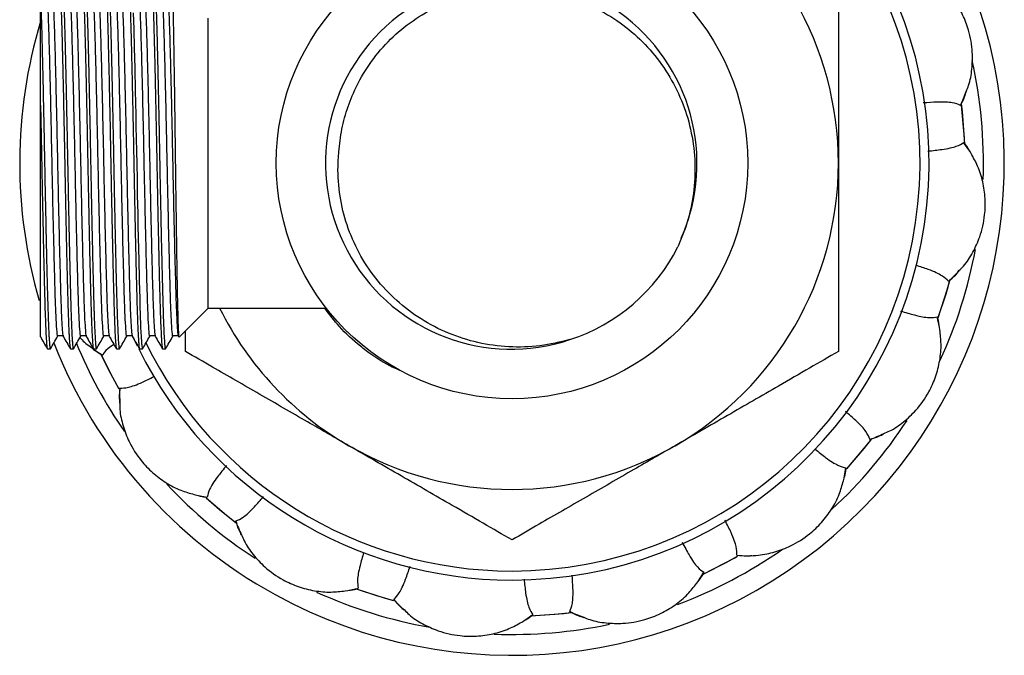
# Model space of a CAD drawing. Units: millimetres. Extents: x 5 to 995, y 5 to 995.
# Drawn here: x 473 to 527, y 682 to 717 of the extents above; entities that cross this region are included whole.
import ezdxf

# ---------------------------------------------------------------- set-up
doc = ezdxf.new("R2010")
doc.units = ezdxf.units.MM

msp = doc.modelspace()

# ---------------------------------------------------------------- linework, layer by layer
at = {"color": 7, "linetype": 'Continuous', "lineweight": 25}
for p, q in [((474.027, 711.922), (474.027, 717.871)), ((483.277, 700.724), (483.277, 716.724)), ((524.933, 709.866), (524.943, 709.845)), ((481.676, 699.123), (483.277, 700.724)), ((483.277, 700.724), (489.774, 700.724)), ((523.474, 700.248), (523.475, 700.225)), ((482.027, 698.332), (482.027, 699.474)), ((479.07, 699.246), (479.355, 698.639)), ((474.408, 698.474), (474.567, 698.474)), ((475.678, 698.474), (475.837, 698.474)), ((476.948, 698.474), (477.107, 698.474)), ((478.218, 698.474), (478.377, 698.474)), ((479.488, 698.474), (479.647, 698.474)), ((480.758, 698.474), (480.917, 698.474)), ((477.454, 698.137), (477.436, 698.153)), ((518.446, 691.921), (518.438, 691.898)), ((483.223, 690.305), (483.201, 690.313)), ((510.613, 686.151), (510.597, 686.134)), ((491.551, 685.277), (491.527, 685.276)), ((501.169, 683.818), (501.148, 683.808))]:
    msp.add_line(p, q, dxfattribs=at)
at = {"color": 7, "linetype": 'Continuous', "lineweight": 25, "flags": 128}
for points in [[(479.14, 717.003), (479.167, 716.111), (479.193, 715.073), (479.22, 713.962), (479.248, 712.711), (479.277, 711.386), (479.29, 710.75), (479.303, 710.083), (479.317, 709.385), (479.33, 708.66), (479.346, 707.848), (479.364, 706.936), (479.384, 705.935), (479.398, 705.268), (479.413, 704.616), (479.427, 703.984), (479.441, 703.374), (479.449, 703.04), (479.458, 702.652), (479.469, 702.218), (479.481, 701.747), (479.494, 701.249), (479.501, 700.99), (479.509, 700.723), (479.518, 700.452), (479.528, 700.18), (479.538, 699.91), (479.548, 699.648), (479.573, 699.146), (479.591, 698.87), (479.601, 698.738), (479.604, 698.709), (479.605, 698.702), (479.605, 698.7), (479.605, 698.699), (479.605, 698.699), (479.605, 698.699), (479.605, 698.699), (479.605, 698.699), (479.605, 698.699), (479.605, 698.699), (479.612, 698.627), (479.624, 698.543), (479.631, 698.507), (479.639, 698.482), (479.648, 698.474), (479.653, 698.483)], [(525.004, 709.785), (524.863, 711.576), (524.81, 712.003)], [(525.006, 709.737), (524.989, 710.09), (524.822, 711.917)], [(523.526, 700.192), (524.029, 701.735), (524.191, 702.317)], [(477.372, 698.153), (477.763, 697.353), (478.343, 696.281)], [(477.376, 698.145), (477.993, 696.912), (478.343, 696.281)], [(518.487, 691.866), (519.45, 692.984), (519.864, 693.51)], [(518.487, 691.866), (519.759, 693.374), (519.816, 693.448)], [(483.168, 690.264), (483.904, 689.618), (484.749, 688.936)], [(483.168, 690.264), (484.287, 689.301), (484.813, 688.887)], [(510.606, 686.073), (511.838, 686.691), (512.469, 687.041)], [(510.614, 686.077), (512.274, 686.93), (512.469, 687.041)], [(491.486, 685.228), (492.561, 684.865), (493.493, 684.593)], [(491.495, 685.225), (493.037, 684.721), (493.493, 684.593)], [(501.036, 683.745), (502.878, 683.887), (503.306, 683.94)], [(501.038, 683.745), (502.384, 683.836), (503.303, 683.94)]]:
    msp.add_lwpolyline(points, dxfattribs=at)
at = {"color": 8, "linetype": 'Continuous', "lineweight": 25, "flags": 128}
for points in [[(525.342, 709.257), (525.275, 709.386), (524.933, 709.866), (524.933, 709.866), (524.933, 709.866)], [(523.619, 699.529), (523.606, 699.673), (523.474, 700.248), (523.474, 700.248), (523.474, 700.248)], [(476.842, 698.543), (476.953, 698.45), (477.454, 698.137), (477.454, 698.137), (477.454, 698.137)], [(518.304, 691.2), (518.348, 691.339), (518.446, 691.921), (518.446, 691.921), (518.446, 691.921)], [(482.503, 690.446), (482.641, 690.403), (483.223, 690.305), (483.223, 690.305), (483.223, 690.305)], [(510.207, 685.54), (510.3, 685.651), (510.613, 686.151), (510.613, 686.151), (510.613, 686.151)], [(490.831, 685.132), (490.976, 685.144), (491.551, 685.277), (491.551, 685.277), (491.551, 685.277)], [(500.56, 683.408), (500.688, 683.476), (501.169, 683.818), (501.169, 683.818), (501.169, 683.818)]]:
    msp.add_lwpolyline(points, dxfattribs=at)
at = {"color": 7, "linetype": 'Continuous', "lineweight": 25}
msp.add_circle((500.027, 708.724), 13, dxfattribs=at)
for centre, radius, start, end in [((500.027, 708.724), 27.15, 241.2333, 159.4449), ((500.027, 708.724), 23, 270, 154.6348), ((500.027, 708.724), 22.5, 270, 154.885), ((500.027, 708.724), 18, 0, 60), ((499.986, 708.704), 10.243, 336.2895, 288.4295), ((500.027, 708.724), 27.15, 163.2642, 196.2205), ((500.027, 708.724), 26, 358.0208, 12.5848), ((500.027, 708.724), 18, 300, 0), ((500.027, 708.724), 10.25, 288.1797, 333.1797), ((500.027, 708.724), 26, 335.2808, 349.4546), ((500.027, 708.724), 25, 339.9786, 345.1528), ((500.027, 708.724), 18, 206.3878, 240), ((500.027, 708.724), 27.15, 201.4321, 241.2333), ((500.027, 708.724), 26, 202.3894, 214.7201), ((500.027, 708.724), 23, 206.4757, 270), ((500.027, 708.724), 22.5, 206.1291, 270), ((500.027, 708.724), 26, 312.7416, 326.9117), ((500.027, 708.724), 18, 240, 300), ((500.027, 708.724), 26, 222.9278, 236.9783), ((500.027, 708.724), 26, 290.5443, 305.0073), ((500.027, 708.724), 26, 245.4982, 259.9651), ((500.027, 708.724), 26, 267.8438, 281.9249)]:
    msp.add_arc(centre, radius, start, end, dxfattribs=at)
for points, knots in [([(475.037, 718.96), (475.04, 718.967), (475.047, 718.983), (475.06, 718.941), (475.078, 718.832), (475.098, 718.612), (475.118, 718.289), (475.137, 717.906), (475.152, 717.537), (475.165, 717.193), (475.175, 716.88), (475.184, 716.585), (475.193, 716.285), (475.202, 715.969), (475.211, 715.64), (475.219, 715.297), (475.227, 714.974), (475.235, 714.656), (475.243, 714.304), (475.254, 713.838), (475.268, 713.232), (475.284, 712.51), (475.3, 711.744), (475.315, 711.019), (475.328, 710.386), (475.339, 709.827), (475.35, 709.277), (475.361, 708.715), (475.371, 708.151), (475.382, 707.612), (475.391, 707.117), (475.402, 706.59), (475.414, 705.99), (475.43, 705.242), (475.449, 704.373), (475.469, 703.499), (475.487, 702.724), (475.501, 702.16), (475.512, 701.743), (475.521, 701.417), (475.528, 701.168), (475.533, 700.977), (475.537, 700.829), (475.543, 700.656), (475.549, 700.461), (475.556, 700.259), (475.565, 700.019), (475.574, 699.77), (475.586, 699.504), (475.599, 699.247), (475.611, 699.025), (475.623, 698.85), (475.634, 698.724), (475.643, 698.63), (475.652, 698.561), (475.66, 698.516), (475.668, 698.48), (475.674, 698.483), (475.678, 698.485)], [0, 0, 0, 0, 0.014608, 0.037212, 0.063978, 0.094903, 0.129986, 0.157344, 0.180778, 0.200285, 0.215865, 0.229873, 0.243881, 0.257889, 0.271896, 0.285904, 0.299912, 0.309888, 0.322401, 0.339225, 0.360359, 0.385803, 0.41206, 0.435101, 0.454924, 0.471528, 0.487027, 0.505789, 0.523379, 0.53906, 0.555601, 0.569473, 0.588433, 0.612479, 0.64161, 0.67495, 0.703459, 0.727138, 0.741072, 0.755007, 0.768941, 0.774553, 0.781595, 0.790067, 0.799969, 0.811302, 0.822262, 0.840267, 0.856185, 0.875234, 0.897413, 0.914244, 0.930032, 0.944777, 0.958478, 0.971136, 0.982751, 1, 1, 1, 1]), ([(475.208, 718.955), (475.213, 718.944), (475.225, 718.922), (475.244, 718.76), (475.265, 718.485), (475.288, 718.072), (475.309, 717.577), (475.326, 717.116), (475.339, 716.725), (475.35, 716.356), (475.361, 715.969), (475.371, 715.559), (475.382, 715.146), (475.391, 714.749), (475.402, 714.308), (475.414, 713.782), (475.43, 713.088), (475.449, 712.222), (475.469, 711.278), (475.487, 710.368), (475.501, 709.654), (475.512, 709.094), (475.521, 708.638), (475.53, 708.182), (475.539, 707.727), (475.547, 707.273), (475.554, 706.946), (475.559, 706.681), (475.564, 706.424), (475.572, 706.069), (475.58, 705.655), (475.59, 705.215), (475.6, 704.711), (475.612, 704.194), (475.623, 703.699), (475.634, 703.258), (475.643, 702.858), (475.652, 702.499), (475.66, 702.177), (475.671, 701.734), (475.685, 701.229), (475.701, 700.673), (475.717, 700.186), (475.735, 699.709), (475.755, 699.273), (475.776, 698.927), (475.795, 698.683), (475.813, 698.537), (475.827, 698.469), (475.835, 698.481), (475.837, 698.484)], [0, 0, 0, 0, 0.026513, 0.055962, 0.089231, 0.128653, 0.162624, 0.188967, 0.207679, 0.223507, 0.242666, 0.26063, 0.276644, 0.293535, 0.307701, 0.327063, 0.351619, 0.381368, 0.415414, 0.444529, 0.46871, 0.483034, 0.497358, 0.511683, 0.526007, 0.540331, 0.554656, 0.557269, 0.565679, 0.579475, 0.591665, 0.606249, 0.623227, 0.642598, 0.659786, 0.675909, 0.690966, 0.704958, 0.717884, 0.729745, 0.760039, 0.784485, 0.810179, 0.837815, 0.870806, 0.903798, 0.932596, 0.961555, 0.990677, 1, 1, 1, 1]), ([(476.313, 718.971), (476.315, 718.971), (476.324, 718.971), (476.344, 718.874), (476.369, 718.6), (476.393, 718.191), (476.413, 717.761), (476.429, 717.34), (476.444, 716.9), (476.458, 716.452), (476.471, 715.984), (476.486, 715.42), (476.506, 714.626), (476.531, 713.582), (476.556, 712.406), (476.579, 711.343), (476.596, 710.497), (476.609, 709.853), (476.619, 709.333), (476.629, 708.792), (476.64, 708.246), (476.649, 707.756), (476.659, 707.252), (476.67, 706.667), (476.686, 705.887), (476.705, 705.028), (476.723, 704.209), (476.738, 703.534), (476.751, 703.002), (476.761, 702.574), (476.77, 702.206), (476.779, 701.86), (476.788, 701.528), (476.797, 701.211), (476.805, 700.908), (476.813, 700.646), (476.82, 700.424), (476.827, 700.222), (476.835, 700.002), (476.845, 699.752), (476.857, 699.485), (476.875, 699.128), (476.897, 698.769), (476.919, 698.57), (476.934, 698.498), (476.941, 698.476), (476.946, 698.476), (476.948, 698.476)], [0, 0, 0, 0, 0.010425, 0.046335, 0.092736, 0.129517, 0.157152, 0.184706, 0.206136, 0.22822, 0.250957, 0.269763, 0.300326, 0.345568, 0.383901, 0.420327, 0.449249, 0.464337, 0.480896, 0.497841, 0.514785, 0.53173, 0.543677, 0.56209, 0.586968, 0.618308, 0.646401, 0.670237, 0.689815, 0.705134, 0.719289, 0.733445, 0.747601, 0.761756, 0.775912, 0.790067, 0.8005, 0.810362, 0.822926, 0.83819, 0.856156, 0.876822, 0.919703, 0.962583, 0.976886, 0.991189, 1, 1, 1, 1]), ([(476.478, 718.965), (476.479, 718.964), (476.487, 718.958), (476.506, 718.842), (476.533, 718.537), (476.558, 718.066), (476.58, 717.566), (476.596, 717.116), (476.609, 716.731), (476.619, 716.397), (476.629, 716.024), (476.64, 715.63), (476.649, 715.258), (476.659, 714.861), (476.67, 714.379), (476.686, 713.695), (476.705, 712.883), (476.723, 712.047), (476.738, 711.311), (476.751, 710.696), (476.761, 710.176), (476.77, 709.711), (476.779, 709.257), (476.788, 708.801), (476.797, 708.345), (476.805, 707.89), (476.813, 707.477), (476.82, 707.111), (476.827, 706.763), (476.835, 706.368), (476.845, 705.892), (476.857, 705.34), (476.875, 704.523), (476.897, 703.499), (476.919, 702.61), (476.934, 702.019), (476.943, 701.677), (476.951, 701.35), (476.96, 701.037), (476.969, 700.74), (476.977, 700.491), (476.984, 700.266), (476.993, 700.036), (477.004, 699.754), (477.018, 699.434), (477.036, 699.09), (477.055, 698.8), (477.073, 698.608), (477.087, 698.517), (477.098, 698.482), (477.104, 698.471), (477.107, 698.474), (477.107, 698.474)], [0, 0, 0, 0, 0.004942, 0.041837, 0.090167, 0.128762, 0.162725, 0.19088, 0.20556, 0.222693, 0.239827, 0.256961, 0.274094, 0.286055, 0.304626, 0.329804, 0.361588, 0.389978, 0.414066, 0.433852, 0.449333, 0.463638, 0.477944, 0.492249, 0.506554, 0.52086, 0.535165, 0.545708, 0.555674, 0.568371, 0.583797, 0.601953, 0.622838, 0.666172, 0.709506, 0.723961, 0.738415, 0.752869, 0.767323, 0.781778, 0.796232, 0.805757, 0.818339, 0.835579, 0.857479, 0.884036, 0.918356, 0.947492, 0.97144, 0.985675, 0.999911, 1, 1, 1, 1]), ([(477.583, 718.967), (477.59, 718.958), (477.607, 718.935), (477.63, 718.704), (477.653, 718.373), (477.672, 718.011), (477.689, 717.624), (477.704, 717.23), (477.717, 716.841), (477.73, 716.388), (477.745, 715.862), (477.761, 715.242), (477.779, 714.506), (477.796, 713.752), (477.813, 713.03), (477.827, 712.383), (477.841, 711.729), (477.854, 711.107), (477.866, 710.49), (477.879, 709.84), (477.893, 709.111), (477.908, 708.323), (477.924, 707.473), (477.943, 706.553), (477.961, 705.692), (477.977, 704.931), (477.991, 704.288), (478.004, 703.696), (478.017, 703.177), (478.028, 702.684), (478.041, 702.155), (478.056, 701.59), (478.07, 701.077), (478.083, 700.63), (478.097, 700.224), (478.114, 699.783), (478.133, 699.335), (478.153, 698.989), (478.167, 698.799), (478.175, 698.709), (478.182, 698.641), (478.191, 698.561), (478.204, 698.488), (478.213, 698.482), (478.218, 698.479)], [0, 0, 0, 0, 0.03565, 0.081547, 0.110912, 0.139947, 0.168981, 0.188242, 0.208858, 0.230969, 0.254422, 0.279765, 0.308499, 0.340314, 0.362092, 0.383869, 0.405647, 0.426485, 0.443887, 0.464292, 0.487699, 0.511949, 0.537667, 0.566983, 0.598766, 0.620539, 0.642313, 0.664087, 0.682778, 0.698877, 0.719644, 0.74508, 0.769485, 0.788731, 0.81013, 0.833682, 0.866186, 0.901793, 0.923844, 0.931653, 0.939113, 0.955499, 0.977206, 1, 1, 1, 1]), ([(477.748, 718.963), (477.752, 718.954), (477.762, 718.934), (477.779, 718.809), (477.795, 718.617), (477.81, 718.397), (477.821, 718.196), (477.832, 717.967), (477.844, 717.71), (477.854, 717.462), (477.863, 717.214), (477.872, 716.955), (477.882, 716.617), (477.895, 716.189), (477.906, 715.75), (477.917, 715.32), (477.927, 714.922), (477.938, 714.472), (477.95, 713.966), (477.966, 713.287), (477.983, 712.495), (478.001, 711.637), (478.015, 710.966), (478.028, 710.318), (478.042, 709.65), (478.057, 708.844), (478.072, 708.025), (478.087, 707.271), (478.103, 706.505), (478.121, 705.623), (478.143, 704.588), (478.166, 703.583), (478.188, 702.63), (478.21, 701.773), (478.233, 700.928), (478.259, 700.132), (478.285, 699.477), (478.31, 699.013), (478.33, 698.734), (478.346, 698.595), (478.357, 698.524), (478.365, 698.49), (478.372, 698.473), (478.376, 698.476), (478.377, 698.476)], [0, 0, 0, 0, 0.0193625, 0.0482724, 0.080668, 0.0982748, 0.1158816, 0.1334885, 0.1510953, 0.1687022, 0.1797798, 0.1939389, 0.2111792, 0.2315003, 0.2549018, 0.2694622, 0.2854436, 0.3028459, 0.321669, 0.3419129, 0.3759844, 0.4032808, 0.4270874, 0.4411308, 0.4654555, 0.4903953, 0.5170822, 0.5425394, 0.5617418, 0.5903358, 0.6283153, 0.6654436, 0.6964165, 0.7354191, 0.7696144, 0.8105492, 0.8586841, 0.8945192, 0.9270626, 0.9543349, 0.9664513, 0.9807357, 0.9950201, 1, 1, 1, 1]), ([(478.853, 718.97), (478.854, 718.971), (478.861, 718.979), (478.872, 718.931), (478.89, 718.811), (478.908, 718.598), (478.93, 718.253), (478.95, 717.83), (478.966, 717.424), (478.979, 717.084), (478.99, 716.72), (479.002, 716.33), (479.013, 715.919), (479.024, 715.519), (479.032, 715.171), (479.04, 714.847), (479.049, 714.466), (479.063, 713.877), (479.081, 713.091), (479.1, 712.246), (479.116, 711.465), (479.13, 710.808), (479.142, 710.202), (479.154, 709.588), (479.166, 708.971), (479.177, 708.378), (479.187, 707.859), (479.195, 707.429), (479.203, 707.034), (479.213, 706.54), (479.228, 705.815), (479.246, 704.957), (479.265, 704.133), (479.281, 703.394), (479.296, 702.766), (479.312, 702.121), (479.326, 701.571), (479.34, 701.086), (479.351, 700.713), (479.36, 700.439), (479.367, 700.226), (479.375, 700.014), (479.387, 699.71), (479.405, 699.317), (479.424, 698.977), (479.446, 698.68), (479.467, 698.498), (479.482, 698.49), (479.488, 698.487)], [0, 0, 0, 0, 0.005366, 0.033494, 0.057203, 0.086439, 0.121471, 0.15734, 0.179095, 0.196433, 0.214247, 0.235475, 0.252459, 0.269443, 0.286427, 0.29479, 0.307616, 0.330154, 0.35992, 0.390327, 0.415233, 0.436196, 0.453215, 0.472544, 0.493769, 0.510751, 0.527733, 0.542178, 0.551097, 0.564891, 0.588984, 0.620686, 0.649201, 0.673079, 0.699378, 0.719306, 0.749034, 0.768313, 0.785061, 0.802837, 0.810575, 0.819833, 0.838844, 0.866116, 0.901645, 0.927221, 0.971139, 1, 1, 1, 1]), ([(480.123, 718.973), (480.123, 718.973), (480.132, 718.999), (480.149, 718.899), (480.177, 718.637), (480.205, 718.17), (480.232, 717.571), (480.253, 716.953), (480.271, 716.349), (480.285, 715.844), (480.298, 715.333), (480.311, 714.831), (480.325, 714.248), (480.341, 713.552), (480.359, 712.763), (480.377, 711.888), (480.394, 711.072), (480.41, 710.283), (480.424, 709.576), (480.438, 708.857), (480.45, 708.231), (480.461, 707.646), (480.475, 706.929), (480.495, 705.947), (480.52, 704.8), (480.546, 703.613), (480.57, 702.607), (480.589, 701.856), (480.603, 701.327), (480.615, 700.898), (480.629, 700.471), (480.647, 699.952), (480.67, 699.395), (480.698, 698.894), (480.726, 698.588), (480.746, 698.458), (480.756, 698.484), (480.758, 698.488)], [0, 0, 0, 0, 0.000633, 0.04168, 0.086443, 0.129954, 0.170652, 0.208921, 0.232331, 0.258586, 0.276474, 0.296219, 0.318242, 0.34254, 0.37144, 0.399812, 0.429573, 0.450119, 0.474685, 0.495897, 0.517109, 0.532978, 0.550595, 0.584528, 0.6264, 0.663309, 0.707491, 0.738286, 0.754657, 0.776404, 0.797767, 0.818745, 0.861792, 0.905333, 0.948114, 0.991091, 1, 1, 1, 1]), ([(480.288, 718.965), (480.289, 718.964), (480.295, 718.961), (480.307, 718.899), (480.325, 718.752), (480.346, 718.473), (480.369, 718.06), (480.391, 717.553), (480.409, 717.04), (480.423, 716.594), (480.434, 716.22), (480.443, 715.901), (480.451, 715.568), (480.46, 715.222), (480.469, 714.862), (480.475, 714.593), (480.48, 714.371), (480.486, 714.151), (480.493, 713.838), (480.502, 713.461), (480.511, 713.043), (480.522, 712.546), (480.534, 712.012), (480.545, 711.476), (480.555, 710.979), (480.565, 710.508), (480.573, 710.068), (480.581, 709.658), (480.593, 709.079), (480.606, 708.377), (480.622, 707.527), (480.638, 706.706), (480.657, 705.808), (480.677, 704.864), (480.697, 703.951), (480.717, 703.12), (480.735, 702.369), (480.753, 701.65), (480.771, 700.994), (480.789, 700.423), (480.81, 699.843), (480.834, 699.285), (480.859, 698.872), (480.881, 698.628), (480.899, 698.509), (480.911, 698.462), (480.917, 698.474), (480.917, 698.475)], [0, 0, 0, 0, 0.004986, 0.028627, 0.057219, 0.090758, 0.129243, 0.16324, 0.192352, 0.216576, 0.230902, 0.245228, 0.259554, 0.273881, 0.288207, 0.302533, 0.305085, 0.313436, 0.327213, 0.339414, 0.354025, 0.371049, 0.390483, 0.407647, 0.423755, 0.438806, 0.452801, 0.465739, 0.47762, 0.507464, 0.531762, 0.557802, 0.585705, 0.618699, 0.651693, 0.680485, 0.709441, 0.73856, 0.769912, 0.798675, 0.824847, 0.868841, 0.912834, 0.941507, 0.970371, 0.999424, 1, 1, 1, 1]), ([(518.027, 719.116), (518.027, 718.703), (518.027, 717.87), (518.027, 716.367), (518.027, 714.643), (518.027, 712.036), (518.027, 710.055), (518.027, 708.724)], [0, 0, 0, 0, 0.130019, 0.261718, 0.444126, 0.626685, 1, 1, 1, 1]), ([(481.259, 718.715), (481.26, 718.721), (481.269, 718.754), (481.285, 718.527), (481.307, 718.033), (481.33, 717.247), (481.351, 716.236), (481.372, 715.002), (481.394, 713.605), (481.416, 712.062), (481.438, 710.448), (481.46, 708.773), (481.48, 707.12), (481.503, 705.504), (481.525, 704.004), (481.547, 702.632), (481.567, 701.45), (481.589, 700.472), (481.611, 699.739), (481.634, 699.281), (481.65, 699.082), (481.659, 699.127), (481.661, 699.137)], [0, 0, 0, 0, 0.013519, 0.067736, 0.123555, 0.177291, 0.232585, 0.286322, 0.341644, 0.394946, 0.4498, 0.502993, 0.557741, 0.610675, 0.665161, 0.717812, 0.771991, 0.824555, 0.878672, 0.930781, 0.9844, 1, 1, 1, 1]), ([(525.07, 712.677), (525.119, 712.787), (525.289, 713.174), (525.405, 713.909), (525.445, 714.936), (525.267, 715.959), (524.899, 716.92), (524.428, 717.71), (523.865, 718.391), (523.419, 718.741), (523.211, 718.904)], [0, 0, 0, 0, 0.0513264, 0.1816475, 0.3157915, 0.4929992, 0.6229792, 0.7567054, 0.8868608, 1, 1, 1, 1]), ([(474.027, 717.871), (474.031, 717.77), (474.039, 717.576), (474.051, 717.254), (474.062, 716.933), (474.072, 716.618), (474.084, 716.21), (474.098, 715.713), (474.112, 715.138), (474.124, 714.644), (474.14, 713.952), (474.162, 712.987), (474.191, 711.68), (474.219, 710.322), (474.245, 708.931), (474.271, 707.549), (474.299, 706.185), (474.327, 704.869), (474.352, 703.76), (474.373, 702.857), (474.391, 702.126), (474.408, 701.466), (474.425, 700.861), (474.443, 700.299), (474.46, 699.829), (474.477, 699.457), (474.491, 699.178), (474.505, 698.943), (474.517, 698.781), (474.528, 698.667), (474.537, 698.584), (474.548, 698.517), (474.558, 698.477), (474.564, 698.479), (474.567, 698.48)], [0, 0, 0, 0, 0.02367, 0.045631, 0.065882, 0.084423, 0.101254, 0.133925, 0.161511, 0.184011, 0.201423, 0.252569, 0.303714, 0.353938, 0.404608, 0.456207, 0.504977, 0.556137, 0.607298, 0.6396, 0.673136, 0.707905, 0.737599, 0.771176, 0.808634, 0.834227, 0.859821, 0.885414, 0.911008, 0.925787, 0.94321, 0.963276, 0.985986, 1, 1, 1, 1]), ([(474.336, 718.228), (474.342, 718.227), (474.363, 718.221), (474.4, 717.748), (474.444, 716.853), (474.486, 715.575), (474.528, 713.998), (474.572, 712.172), (474.616, 710.193), (474.657, 708.157), (474.7, 706.143), (474.745, 704.234), (474.788, 702.538), (474.828, 701.125), (474.872, 700.038), (474.917, 699.376), (474.949, 699.103), (474.967, 699.191), (474.971, 699.209)], [0, 0, 0, 0, 0.033274, 0.101399, 0.169807, 0.236949, 0.303982, 0.372359, 0.44054, 0.507217, 0.574816, 0.6433, 0.711112, 0.777702, 0.845734, 0.914178, 0.981482, 1, 1, 1, 1]), ([(474.646, 718.24), (474.655, 718.241), (474.678, 718.241), (474.717, 717.752), (474.762, 716.852), (474.804, 715.575), (474.845, 713.997), (474.89, 712.172), (474.934, 710.193), (474.975, 708.157), (475.018, 706.143), (475.062, 704.234), (475.106, 702.538), (475.146, 701.124), (475.187, 700.099), (475.227, 699.474), (475.255, 699.188), (475.27, 699.197), (475.274, 699.199)], [0, 0, 0, 0, 0.045182, 0.114051, 0.183205, 0.251081, 0.318845, 0.387969, 0.456895, 0.5243, 0.592637, 0.661869, 0.730421, 0.797738, 0.866513, 0.924208, 0.981279, 1, 1, 1, 1]), ([(475.606, 718.228), (475.612, 718.227), (475.633, 718.221), (475.67, 717.748), (475.714, 716.853), (475.756, 715.575), (475.798, 713.998), (475.842, 712.172), (475.886, 710.193), (475.927, 708.157), (475.97, 706.143), (476.015, 704.234), (476.058, 702.538), (476.098, 701.125), (476.142, 700.038), (476.187, 699.376), (476.219, 699.103), (476.237, 699.191), (476.241, 699.209)], [0, 0, 0, 0, 0.033267, 0.101392, 0.1698, 0.236942, 0.303974, 0.372351, 0.440532, 0.507209, 0.574808, 0.643291, 0.711103, 0.777693, 0.845725, 0.914168, 0.981472, 1, 1, 1, 1]), ([(475.916, 718.24), (475.925, 718.241), (475.948, 718.241), (475.987, 717.752), (476.032, 716.852), (476.074, 715.575), (476.115, 713.997), (476.16, 712.172), (476.204, 710.193), (476.245, 708.157), (476.288, 706.143), (476.332, 704.234), (476.376, 702.538), (476.416, 701.124), (476.457, 700.099), (476.497, 699.474), (476.525, 699.187), (476.54, 699.197), (476.544, 699.199)], [0, 0, 0, 0, 0.0451456, 0.1140164, 0.1831726, 0.2510498, 0.3188157, 0.3879415, 0.456869, 0.5242756, 0.5926142, 0.6618479, 0.730402, 0.7977211, 0.8664972, 0.9241936, 0.981266, 1, 1, 1, 1]), ([(476.876, 718.228), (476.882, 718.227), (476.903, 718.221), (476.94, 717.748), (476.984, 716.853), (477.026, 715.575), (477.068, 713.998), (477.112, 712.172), (477.156, 710.193), (477.197, 708.157), (477.24, 706.143), (477.285, 704.234), (477.328, 702.538), (477.368, 701.125), (477.412, 700.038), (477.457, 699.376), (477.489, 699.103), (477.507, 699.191), (477.511, 699.21)], [0, 0, 0, 0, 0.0332603, 0.1013851, 0.1697922, 0.2369343, 0.3039662, 0.3723433, 0.4405242, 0.5072007, 0.5747991, 0.6432829, 0.7110944, 0.7776844, 0.8457155, 0.9141591, 0.9814628, 1, 1, 1, 1]), ([(477.186, 718.24), (477.195, 718.241), (477.218, 718.241), (477.257, 717.752), (477.302, 716.852), (477.344, 715.575), (477.385, 713.997), (477.43, 712.172), (477.474, 710.193), (477.515, 708.157), (477.558, 706.143), (477.602, 704.234), (477.646, 702.538), (477.686, 701.124), (477.727, 700.099), (477.767, 699.474), (477.795, 699.187), (477.81, 699.197), (477.814, 699.199)], [0, 0, 0, 0, 0.045109, 0.113982, 0.18314, 0.251019, 0.318786, 0.387914, 0.456843, 0.524251, 0.592592, 0.661827, 0.730383, 0.797704, 0.866482, 0.92418, 0.981253, 1, 1, 1, 1]), ([(478.146, 718.228), (478.152, 718.227), (478.173, 718.221), (478.21, 717.748), (478.254, 716.853), (478.296, 715.575), (478.338, 713.998), (478.382, 712.172), (478.426, 710.193), (478.467, 708.157), (478.51, 706.143), (478.555, 704.234), (478.598, 702.538), (478.638, 701.125), (478.682, 700.038), (478.727, 699.376), (478.759, 699.103), (478.777, 699.191), (478.781, 699.21)], [0, 0, 0, 0, 0.0332533, 0.1013779, 0.1697849, 0.2369268, 0.3039585, 0.3723354, 0.4405161, 0.5071925, 0.5747907, 0.6432743, 0.7110857, 0.7776755, 0.8457064, 0.9141498, 0.9814534, 1, 1, 1, 1]), ([(478.456, 718.24), (478.465, 718.241), (478.488, 718.241), (478.527, 717.752), (478.572, 716.852), (478.614, 715.575), (478.655, 713.997), (478.7, 712.172), (478.744, 710.193), (478.785, 708.157), (478.828, 706.143), (478.872, 704.234), (478.916, 702.538), (478.956, 701.124), (478.997, 700.099), (479.037, 699.474), (479.065, 699.187), (479.08, 699.197), (479.084, 699.199)], [0, 0, 0, 0, 0.045073, 0.113947, 0.183107, 0.250988, 0.318757, 0.387886, 0.456817, 0.524227, 0.592569, 0.661807, 0.730364, 0.797687, 0.866466, 0.924166, 0.981241, 1, 1, 1, 1]), ([(479.416, 718.228), (479.422, 718.227), (479.443, 718.221), (479.48, 717.748), (479.524, 716.853), (479.566, 715.575), (479.608, 713.998), (479.652, 712.172), (479.696, 710.193), (479.737, 708.157), (479.78, 706.143), (479.825, 704.234), (479.868, 702.538), (479.908, 701.125), (479.952, 700.038), (479.997, 699.376), (480.029, 699.103), (480.047, 699.191), (480.051, 699.21)], [0, 0, 0, 0, 0.033246, 0.101371, 0.169777, 0.236919, 0.303951, 0.372327, 0.440508, 0.507184, 0.574782, 0.643266, 0.711077, 0.777667, 0.845697, 0.914141, 0.981444, 1, 1, 1, 1]), ([(479.726, 718.24), (479.735, 718.24), (479.758, 718.241), (479.797, 717.752), (479.842, 716.852), (479.884, 715.575), (479.925, 713.997), (479.97, 712.172), (480.014, 710.193), (480.055, 708.157), (480.098, 706.143), (480.142, 704.234), (480.186, 702.538), (480.226, 701.124), (480.267, 700.099), (480.307, 699.474), (480.335, 699.187), (480.35, 699.197), (480.354, 699.199)], [0, 0, 0, 0, 0.045037, 0.113913, 0.183074, 0.250957, 0.318728, 0.387859, 0.456792, 0.524203, 0.592547, 0.661786, 0.730345, 0.797669, 0.866451, 0.924152, 0.981228, 1, 1, 1, 1]), ([(480.686, 718.228), (480.692, 718.227), (480.713, 718.221), (480.75, 717.748), (480.794, 716.853), (480.836, 715.575), (480.878, 713.998), (480.922, 712.172), (480.966, 710.193), (481.007, 708.157), (481.05, 706.143), (481.095, 704.234), (481.138, 702.538), (481.178, 701.125), (481.222, 700.038), (481.267, 699.376), (481.299, 699.103), (481.317, 699.191), (481.321, 699.21)], [0, 0, 0, 0, 0.0332393, 0.1013635, 0.1697701, 0.2369117, 0.303943, 0.3723196, 0.4405, 0.507176, 0.5747739, 0.6432572, 0.7110682, 0.7776577, 0.8456883, 0.9141313, 0.9814345, 1, 1, 1, 1]), ([(480.996, 718.24), (481.005, 718.24), (481.028, 718.241), (481.067, 717.752), (481.112, 716.852), (481.154, 715.575), (481.195, 713.997), (481.24, 712.172), (481.284, 710.193), (481.325, 708.157), (481.368, 706.143), (481.412, 704.234), (481.456, 702.538), (481.496, 701.124), (481.537, 700.102), (481.577, 699.466), (481.611, 699.151), (481.633, 699.18), (481.642, 699.194)], [0, 0, 0, 0, 0.0436968, 0.1105786, 0.1777376, 0.2436545, 0.3094633, 0.3765928, 0.4435296, 0.5089895, 0.5753545, 0.6425887, 0.709163, 0.7745379, 0.8413277, 0.8973578, 0.9527819, 1, 1, 1, 1]), ([(490.495, 709.491), (490.516, 709.702), (490.58, 710.339), (490.814, 711.385), (491.288, 712.699), (492.014, 714.023), (493.015, 715.295), (494.22, 716.376), (495.585, 717.246), (497.08, 717.863), (498.827, 718.289), (500.08, 718.268), (500.794, 718.256)], [0, 0, 0, 0, 0.04235, 0.127965, 0.213581, 0.320968, 0.428356, 0.535743, 0.643131, 0.750518, 0.857906, 1, 1, 1, 1]), ([(500.794, 718.256), (501.357, 718.202), (502.462, 718.097), (504.042, 717.582), (505.5, 716.844), (506.809, 715.86), (507.944, 714.675), (508.869, 713.31), (509.567, 711.8), (510.001, 710.184), (510.165, 708.508), (510.04, 706.831), (509.7, 705.346), (509.328, 704.465), (509.174, 704.099)], [0, 0, 0, 0, 0.087307, 0.171288, 0.255269, 0.339224, 0.423194, 0.508121, 0.593047, 0.679416, 0.76579, 0.852239, 0.938688, 1, 1, 1, 1]), ([(524.759, 711.915), (524.842, 712.068), (524.973, 712.31), (525.055, 712.572), (525.086, 712.668)], [0, 0, 0, 0, 0.631614, 1, 1, 1, 1]), ([(474.027, 711.922), (474.031, 711.715), (474.039, 711.317), (474.051, 710.73), (474.062, 710.183), (474.072, 709.678), (474.084, 709.058), (474.098, 708.353), (474.112, 707.599), (474.124, 706.989), (474.14, 706.174), (474.162, 705.123), (474.191, 703.851), (474.219, 702.672), (474.245, 701.601), (474.271, 700.671), (474.299, 699.884), (474.327, 699.258), (474.352, 698.855), (474.373, 698.622), (474.391, 698.497), (474.402, 698.483), (474.408, 698.476)], [0, 0, 0, 0, 0.033519, 0.064618, 0.093295, 0.119552, 0.143387, 0.189652, 0.228716, 0.260578, 0.285236, 0.357663, 0.430091, 0.501212, 0.572966, 0.646035, 0.715099, 0.787547, 0.859996, 0.905739, 0.953229, 1, 1, 1, 1]), ([(474.027, 699.162), (474.027, 699.153), (474.027, 699.118), (474.027, 699.352), (474.027, 699.842), (474.027, 700.612), (474.027, 701.606), (474.027, 702.808), (474.027, 704.186), (474.027, 705.714), (474.027, 707.349), (474.027, 709.033), (474.027, 710.574), (474.027, 711.521), (474.027, 711.922)], [0, 0, 0, 0, 0.032182, 0.121258, 0.210334, 0.299407, 0.388481, 0.477479, 0.566481, 0.657949, 0.749417, 0.840968, 0.932535, 1, 1, 1, 1]), ([(524.754, 711.909), (524.628, 711.964), (524.376, 712.072), (523.661, 712.107), (522.976, 712.059), (522.709, 712.04)], [0, 0, 0, 0, 0.381075, 0.758676, 1, 1, 1, 1]), ([(524.764, 711.913), (524.764, 711.912), (524.763, 711.897), (524.759, 711.903), (524.754, 711.909)], [0, 0, 0, 0, 0.014801, 1, 1, 1, 1]), ([(522.957, 709.385), (523.231, 709.414), (523.908, 709.486), (524.597, 709.644), (524.82, 709.792), (524.933, 709.866)], [0, 0, 0, 0, 0.251709, 0.624162, 1, 1, 1, 1]), ([(525.227, 709.453), (525.19, 709.519), (525.109, 709.66), (525.009, 709.788), (524.957, 709.855)], [0, 0, 0, 0, 0.470902, 1, 1, 1, 1]), ([(503.225, 698.986), (502.675, 698.854), (501.567, 698.589), (499.847, 698.548), (498.142, 698.775), (496.505, 699.299), (494.989, 700.083), (493.635, 701.111), (492.478, 702.341), (491.555, 703.752), (490.888, 705.284), (490.504, 706.895), (490.394, 708.311), (490.468, 709.173), (490.495, 709.491)], [0, 0, 0, 0, 0.086841, 0.174956, 0.263053, 0.350594, 0.438135, 0.524569, 0.61099, 0.69691, 0.78283, 0.866875, 0.95092, 1, 1, 1, 1]), ([(524.677, 702.792), (524.763, 702.875), (525.069, 703.168), (525.457, 703.802), (525.888, 704.736), (526.114, 705.749), (526.142, 706.778), (526.009, 707.688), (525.75, 708.533), (525.472, 709.027), (525.342, 709.257)], [0, 0, 0, 0, 0.051326, 0.181648, 0.315791, 0.492999, 0.622979, 0.756705, 0.886861, 1, 1, 1, 1]), ([(518.027, 708.724), (518.027, 707.388), (518.027, 705.37), (518.027, 702.699), (518.027, 700.955), (518.027, 699.492), (518.027, 698.72), (518.027, 698.332)], [0, 0, 0, 0, 0.374835, 0.565936, 0.756848, 0.877823, 1, 1, 1, 1]), ([(524.091, 702.204), (523.995, 702.303), (523.803, 702.5), (523.172, 702.799), (522.542, 703.009), (522.308, 703.087)], [0, 0, 0, 0, 0.388474, 0.773407, 1, 1, 1, 1]), ([(524.098, 702.207), (524.233, 702.317), (524.446, 702.49), (524.623, 702.701), (524.688, 702.778)], [0, 0, 0, 0, 0.631614, 1, 1, 1, 1]), ([(524.101, 702.204), (524.101, 702.203), (524.094, 702.189), (524.093, 702.197), (524.091, 702.204)], [0, 0, 0, 0, 0.014801, 1, 1, 1, 1]), ([(491.978, 698.376), (491.875, 698.459), (491.356, 698.871), (490.538, 699.608), (489.959, 700.378), (489.7, 700.724)], [0, 0, 0, 0, 0.12092, 0.6054367, 1, 1, 1, 1]), ([(521.455, 700.562), (521.722, 700.484), (522.379, 700.29), (523.079, 700.171), (523.342, 700.223), (523.474, 700.248)], [0, 0, 0, 0, 0.254301, 0.6254641, 1, 1, 1, 1]), ([(523.588, 699.753), (523.578, 699.829), (523.558, 699.99), (523.515, 700.146), (523.492, 700.229)], [0, 0, 0, 0, 0.470902, 1, 1, 1, 1]), ([(520.53, 693.811), (520.642, 693.854), (521.036, 694.007), (521.638, 694.445), (522.393, 695.143), (522.99, 695.992), (523.41, 696.933), (523.635, 697.824), (523.719, 698.704), (523.651, 699.267), (523.619, 699.529)], [0, 0, 0, 0, 0.0513264, 0.1816475, 0.3157915, 0.4929992, 0.6229792, 0.7567054, 0.8868608, 1, 1, 1, 1]), ([(474.004, 699.167), (474.071, 699.053), (474.203, 698.823), (474.335, 698.594), (474.402, 698.479)], [0, 0, 0, 0, 0.4999924, 1, 1, 1, 1]), ([(474.573, 698.48), (474.639, 698.594), (474.772, 698.824), (474.904, 699.053), (474.97, 699.167)], [0, 0, 0, 0, 0.500007, 1, 1, 1, 1]), ([(474.984, 699.214), (475.037, 699.215), (475.143, 699.215), (475.249, 699.215), (475.302, 699.214)], [0, 0, 0, 0, 0.500379, 1, 1, 1, 1]), ([(475.274, 699.167), (475.341, 699.053), (475.473, 698.823), (475.605, 698.594), (475.672, 698.479)], [0, 0, 0, 0, 0.500285, 1, 1, 1, 1]), ([(475.843, 698.48), (475.909, 698.594), (476.042, 698.824), (476.174, 699.053), (476.24, 699.167)], [0, 0, 0, 0, 0.5003022, 1, 1, 1, 1]), ([(476.2, 699.098), (476.216, 699.079), (476.398, 698.862), (476.63, 698.696), (476.842, 698.543)], [0, 0, 0, 0, 0.085507, 1, 1, 1, 1]), ([(476.254, 699.214), (476.307, 699.215), (476.413, 699.216), (476.519, 699.215), (476.572, 699.214)], [0, 0, 0, 0, 0.500755, 1, 1, 1, 1]), ([(476.544, 699.167), (476.611, 699.052), (476.743, 698.823), (476.875, 698.594), (476.942, 698.479)], [0, 0, 0, 0, 0.500574, 1, 1, 1, 1]), ([(477.113, 698.48), (477.179, 698.594), (477.312, 698.824), (477.444, 699.053), (477.51, 699.167)], [0, 0, 0, 0, 0.5006005, 1, 1, 1, 1]), ([(477.524, 699.214), (477.577, 699.215), (477.683, 699.217), (477.789, 699.215), (477.842, 699.214)], [0, 0, 0, 0, 0.501125, 1, 1, 1, 1]), ([(477.814, 699.167), (477.881, 699.052), (478.013, 698.823), (478.146, 698.594), (478.212, 698.479)], [0, 0, 0, 0, 0.5008582, 1, 1, 1, 1]), ([(478.383, 698.48), (478.449, 698.594), (478.582, 698.824), (478.714, 699.053), (478.78, 699.167)], [0, 0, 0, 0, 0.500902, 1, 1, 1, 1]), ([(478.794, 699.214), (478.847, 699.216), (478.953, 699.218), (479.059, 699.216), (479.112, 699.214)], [0, 0, 0, 0, 0.501487, 1, 1, 1, 1]), ([(479.084, 699.167), (479.151, 699.052), (479.283, 698.823), (479.416, 698.594), (479.482, 698.479)], [0, 0, 0, 0, 0.501137, 1, 1, 1, 1]), ([(479.653, 698.48), (479.719, 698.595), (479.852, 698.824), (479.984, 699.053), (480.05, 699.167)], [0, 0, 0, 0, 0.501206, 1, 1, 1, 1]), ([(480.064, 699.214), (480.117, 699.216), (480.223, 699.219), (480.329, 699.216), (480.382, 699.214)], [0, 0, 0, 0, 0.501837, 1, 1, 1, 1]), ([(480.354, 699.167), (480.421, 699.052), (480.553, 698.823), (480.686, 698.594), (480.752, 698.479)], [0, 0, 0, 0, 0.501411, 1, 1, 1, 1]), ([(480.923, 698.48), (480.989, 698.595), (481.122, 698.824), (481.254, 699.053), (481.32, 699.167)], [0, 0, 0, 0, 0.501512, 1, 1, 1, 1]), ([(481.334, 699.214), (481.387, 699.216), (481.493, 699.22), (481.599, 699.216), (481.652, 699.214)], [0, 0, 0, 0, 0.502174, 1, 1, 1, 1]), ([(477.011, 698.416), (477.075, 698.366), (477.207, 698.264), (477.353, 698.181), (477.427, 698.139)], [0, 0, 0, 0, 0.486415, 1, 1, 1, 1]), ([(478.073, 698.719), (477.956, 698.641), (477.597, 698.402), (477.511, 698.244), (477.454, 698.137)], [0, 0, 0, 0, 0.326645, 1, 1, 1, 1]), ([(491.027, 693.136), (490.267, 693.574), (488.626, 694.522), (486.542, 695.725), (484.8, 696.73), (483.411, 697.532), (482.517, 698.049), (482.027, 698.332)], [0, 0, 0, 0, 0.246188, 0.53219, 0.677754, 0.823225, 1, 1, 1, 1]), ([(493.841, 697.29), (493.656, 697.369), (492.992, 697.653), (492.403, 698.073), (491.978, 698.376)], [0, 0, 0, 0, 0.279338, 1, 1, 1, 1]), ([(518.027, 698.332), (517.504, 698.03), (516.447, 697.42), (514.386, 696.23), (511.901, 694.795), (509.989, 693.691), (509.027, 693.136)], [0, 0, 0, 0, 0.187923, 0.380265, 0.68811, 1, 1, 1, 1]), ([(478.4, 696.318), (478.538, 696.316), (478.813, 696.313), (479.469, 696.547), (480.061, 696.842), (480.279, 696.951)], [0, 0, 0, 0, 0.389326, 0.775103, 1, 1, 1, 1]), ([(478.398, 696.311), (478.38, 696.138), (478.352, 695.865), (478.376, 695.591), (478.384, 695.49)], [0, 0, 0, 0, 0.631614, 1, 1, 1, 1]), ([(478.393, 696.312), (478.393, 696.312), (478.387, 696.327), (478.394, 696.322), (478.4, 696.318)], [0, 0, 0, 0, 0.014801, 1, 1, 1, 1]), ([(478.402, 695.488), (478.399, 695.368), (478.39, 694.941), (478.567, 694.218), (478.922, 693.254), (479.478, 692.377), (480.188, 691.631), (480.929, 691.079), (481.707, 690.669), (482.253, 690.516), (482.503, 690.446)], [0, 0, 0, 0, 0.051325, 0.183544, 0.315763, 0.492965, 0.624808, 0.756655, 0.888694, 1, 1, 1, 1]), ([(519.764, 693.491), (519.713, 693.619), (519.612, 693.874), (519.132, 694.402), (518.616, 694.851), (518.416, 695.025)], [0, 0, 0, 0, 0.382006, 0.760531, 1, 1, 1, 1]), ([(519.773, 693.487), (519.773, 693.487), (519.761, 693.476), (519.763, 693.484), (519.764, 693.491)], [0, 0, 0, 0, 0.014801, 1, 1, 1, 1]), ([(519.772, 693.492), (519.938, 693.541), (520.202, 693.62), (520.445, 693.747), (520.535, 693.794)], [0, 0, 0, 0, 0.6316142, 1, 1, 1, 1]), ([(500.027, 687.939), (499.504, 688.241), (498.447, 688.852), (496.386, 690.041), (493.901, 691.476), (491.989, 692.58), (491.027, 693.136)], [0, 0, 0, 0, 0.187923, 0.380265, 0.68811, 1, 1, 1, 1]), ([(509.027, 693.136), (508.267, 692.697), (506.626, 691.749), (504.542, 690.546), (502.8, 689.541), (501.411, 688.739), (500.517, 688.223), (500.027, 687.939)], [0, 0, 0, 0, 0.246188, 0.53219, 0.677754, 0.823225, 1, 1, 1, 1]), ([(516.746, 692.947), (516.947, 692.786), (517.463, 692.369), (518.05, 692.001), (518.314, 691.948), (518.446, 691.921)], [0, 0, 0, 0, 0.240107, 0.618335, 1, 1, 1, 1]), ([(484.286, 692.05), (484.111, 691.834), (483.68, 691.3), (483.304, 690.7), (483.25, 690.437), (483.223, 690.305)], [0, 0, 0, 0, 0.254281, 0.625454, 1, 1, 1, 1]), ([(518.362, 691.42), (518.382, 691.493), (518.424, 691.65), (518.444, 691.811), (518.455, 691.896)], [0, 0, 0, 0, 0.4709024, 1, 1, 1, 1]), ([(512.432, 687.097), (512.432, 687.097), (512.826, 687.055), (513.537, 687.057), (514.533, 687.255), (515.497, 687.623), (516.374, 688.175), (517.12, 688.886), (517.672, 689.626), (518.082, 690.404), (518.235, 690.951), (518.304, 691.2)], [0, 0, 0, 0, 0.0000077, 0.1521868, 0.2703483, 0.3885098, 0.5468724, 0.6646977, 0.7825275, 0.9005277, 1, 1, 1, 1]), ([(482.722, 690.389), (482.796, 690.369), (482.952, 690.327), (483.113, 690.307), (483.198, 690.296)], [0, 0, 0, 0, 0.470902, 1, 1, 1, 1]), ([(484.794, 688.986), (484.922, 689.037), (485.177, 689.139), (485.705, 689.619), (486.155, 690.136), (486.329, 690.337)], [0, 0, 0, 0, 0.381702, 0.759926, 1, 1, 1, 1]), ([(484.79, 688.977), (484.789, 688.978), (484.779, 688.989), (484.786, 688.988), (484.794, 688.986)], [0, 0, 0, 0, 0.014801, 1, 1, 1, 1]), ([(484.794, 688.979), (484.844, 688.813), (484.923, 688.549), (485.049, 688.305), (485.096, 688.215)], [0, 0, 0, 0, 0.631614, 1, 1, 1, 1]), ([(512.432, 687.097), (512.434, 687.235), (512.438, 687.51), (512.198, 688.179), (511.894, 688.789), (511.777, 689.024)], [0, 0, 0, 0, 0.382877, 0.762264, 1, 1, 1, 1]), ([(485.113, 688.22), (485.157, 688.109), (485.31, 687.714), (485.747, 687.113), (486.446, 686.358), (487.295, 685.761), (488.235, 685.341), (489.127, 685.115), (490.006, 685.032), (490.569, 685.1), (490.831, 685.132)], [0, 0, 0, 0, 0.0513264, 0.1816475, 0.3157915, 0.4929992, 0.6229792, 0.7567054, 0.8868608, 1, 1, 1, 1]), ([(509.405, 687.806), (509.539, 687.56), (509.868, 686.956), (510.279, 686.376), (510.502, 686.226), (510.613, 686.151)], [0, 0, 0, 0, 0.255663, 0.626148, 1, 1, 1, 1]), ([(491.849, 687.241), (491.777, 686.993), (491.589, 686.356), (491.474, 685.673), (491.525, 685.409), (491.551, 685.277)], [0, 0, 0, 0, 0.240359, 0.618462, 1, 1, 1, 1]), ([(512.439, 687.09), (512.439, 687.09), (512.424, 687.085), (512.428, 687.091), (512.432, 687.097)], [0, 0, 0, 0, 0.014801, 1, 1, 1, 1]), ([(512.439, 687.095), (512.612, 687.077), (512.886, 687.049), (513.16, 687.073), (513.26, 687.082)], [0, 0, 0, 0, 0.6316142, 1, 1, 1, 1]), ([(493.507, 684.659), (493.605, 684.756), (493.802, 684.947), (494.106, 685.589), (494.321, 686.234), (494.404, 686.482)], [0, 0, 0, 0, 0.3833454, 0.7631969, 1, 1, 1, 1]), ([(503.212, 683.996), (503.266, 684.123), (503.375, 684.375), (503.41, 685.077), (503.363, 685.746), (503.345, 685.997)], [0, 0, 0, 0, 0.386521, 0.769519, 1, 1, 1, 1]), ([(510.344, 685.72), (510.39, 685.781), (510.49, 685.909), (510.57, 686.05), (510.612, 686.125)], [0, 0, 0, 0, 0.470902, 1, 1, 1, 1]), ([(500.689, 685.779), (500.718, 685.511), (500.79, 684.838), (500.947, 684.154), (501.095, 683.93), (501.169, 683.818)], [0, 0, 0, 0, 0.2481607, 0.62238, 1, 1, 1, 1]), ([(503.98, 683.68), (504.089, 683.632), (504.481, 683.46), (505.216, 683.346), (506.243, 683.306), (507.266, 683.484), (508.227, 683.855), (509.02, 684.328), (509.697, 684.889), (510.047, 685.336), (510.207, 685.54)], [0, 0, 0, 0, 0.051325, 0.183544, 0.315763, 0.492965, 0.624808, 0.756655, 0.888694, 1, 1, 1, 1]), ([(491.056, 685.163), (491.132, 685.172), (491.292, 685.193), (491.449, 685.236), (491.532, 685.259)], [0, 0, 0, 0, 0.4709024, 1, 1, 1, 1]), ([(493.506, 684.65), (493.506, 684.65), (493.492, 684.656), (493.499, 684.658), (493.507, 684.659)], [0, 0, 0, 0, 0.014801, 1, 1, 1, 1]), ([(493.51, 684.653), (493.619, 684.518), (493.793, 684.305), (494.003, 684.128), (494.081, 684.063)], [0, 0, 0, 0, 0.631614, 1, 1, 1, 1]), ([(494.095, 684.074), (494.178, 683.987), (494.47, 683.682), (495.105, 683.293), (496.039, 682.863), (497.052, 682.636), (498.081, 682.609), (498.991, 682.741), (499.836, 683.001), (500.33, 683.279), (500.56, 683.408)], [0, 0, 0, 0, 0.051326, 0.181648, 0.315791, 0.492999, 0.622979, 0.756705, 0.886861, 1, 1, 1, 1]), ([(500.755, 683.523), (500.822, 683.561), (500.962, 683.642), (501.09, 683.741), (501.158, 683.794)], [0, 0, 0, 0, 0.470902, 1, 1, 1, 1]), ([(503.215, 683.987), (503.215, 683.987), (503.199, 683.988), (503.206, 683.992), (503.212, 683.996)], [0, 0, 0, 0, 0.014801, 1, 1, 1, 1]), ([(503.217, 683.991), (503.37, 683.909), (503.612, 683.778), (503.874, 683.695), (503.971, 683.665)], [0, 0, 0, 0, 0.631614, 1, 1, 1, 1])]:
    msp.add_open_spline(points, degree=3, knots=knots, dxfattribs=at)
at = {"color": 8, "linetype": 'Continuous', "lineweight": 25}
for points, knots in [([(524.754, 711.909), (524.754, 711.909), (524.887, 712.152), (524.979, 712.415), (525.07, 712.677)], [0, 0, 0, 0, 0.000072, 1, 1, 1, 1]), ([(524.091, 702.204), (524.091, 702.204), (524.307, 702.378), (524.492, 702.585), (524.677, 702.792)], [0, 0, 0, 0, 0.0000723, 1, 1, 1, 1]), ([(478.4, 696.318), (478.4, 696.318), (478.371, 696.043), (478.386, 695.766), (478.402, 695.488)], [0, 0, 0, 0, 0.000072, 1, 1, 1, 1]), ([(519.764, 693.491), (519.764, 693.491), (520.03, 693.569), (520.28, 693.69), (520.53, 693.811)], [0, 0, 0, 0, 0.000072, 1, 1, 1, 1]), ([(484.794, 688.986), (484.794, 688.986), (484.872, 688.721), (484.993, 688.471), (485.113, 688.22)], [0, 0, 0, 0, 0.000072, 1, 1, 1, 1]), ([(493.507, 684.659), (493.507, 684.659), (493.68, 684.444), (493.888, 684.259), (494.095, 684.074)], [0, 0, 0, 0, 0.000072, 1, 1, 1, 1]), ([(503.212, 683.996), (503.212, 683.996), (503.455, 683.864), (503.717, 683.772), (503.98, 683.68)], [0, 0, 0, 0, 0.000072, 1, 1, 1, 1])]:
    msp.add_open_spline(points, degree=3, knots=knots, dxfattribs=at)

doc.saveas('drawing.dxf')
